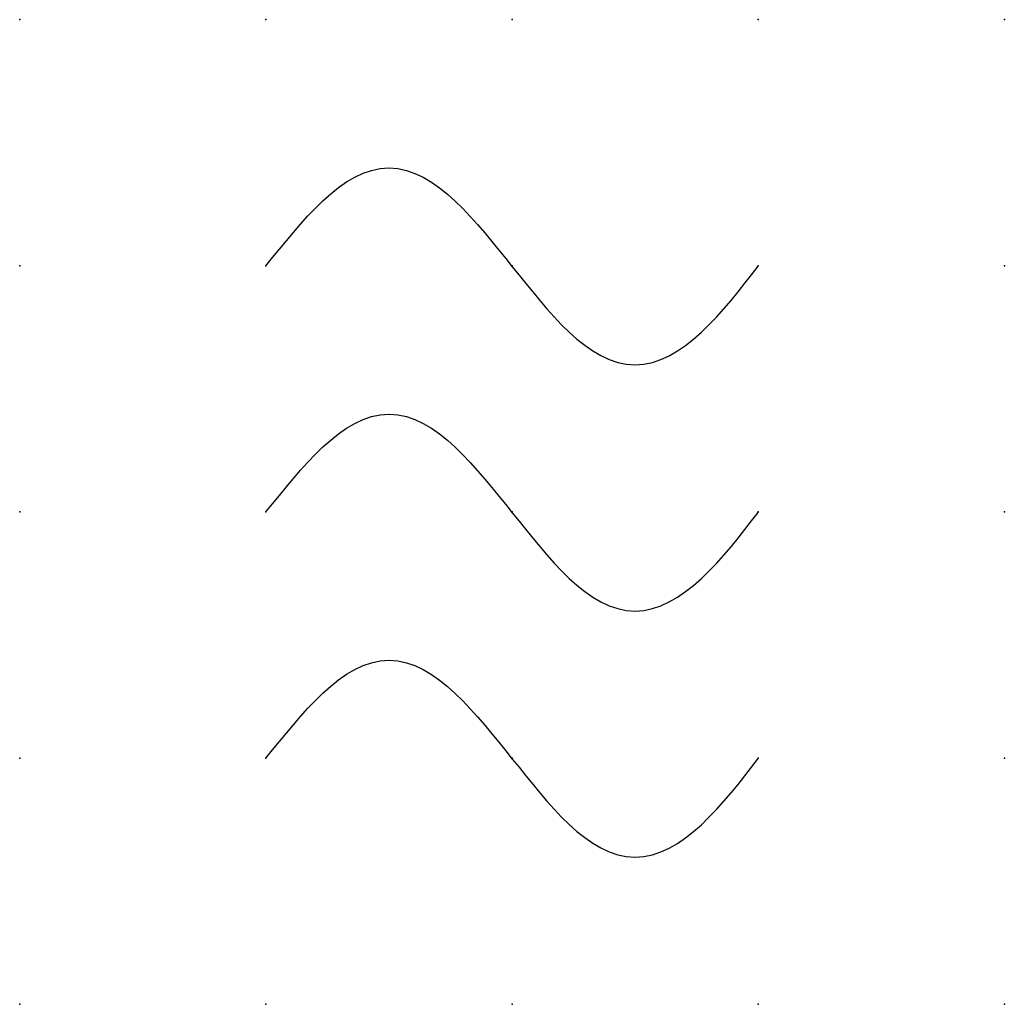
# Model space of a CAD drawing. Extents: x 34 to 44, y -53 to -43.
import ezdxf

# ---------------------------------------------------------------- set-up
doc = ezdxf.new("R2010")
doc.units = 0
doc.header["$PDSIZE"] = -2
doc.layers.get('0').update_dxf_attribs({"color": 9, "linetype": 'CONTINUOUS', "plot": 0})
doc.layers.add('00.9 GRID -025', color=1, linetype='CONTINUOUS', plot=False)
doc.layers.add('01.2-CONTINUOUS-025', color=2, linetype='CONTINUOUS')

# ---------------------------------------------------------------- blocks, each defined once
blk = doc.blocks.new('*U1')
blk.add_point((0, 0))
blk = doc.blocks.new('*U2')
at = {"layer": '00.9 GRID -025', "color": 0, "linetype": 'ByBlock', "lineweight": -2, "transparency": 16777216}
for p in [(0, 10), (2.5, 10), (5, 10), (7.5, 10), (10, 10), (0, 7.5), (2.5, 7.5), (5, 7.5), (7.5, 7.5), (10, 7.5), (0, 5), (2.5, 5), (5, 5), (7.5, 5), (10, 5), (0, 2.5), (2.5, 2.5), (5, 2.5), (7.5, 2.5), (10, 2.5), (0, 0), (2.5, 0), (5, 0), (7.5, 0), (10, 0)]:
    blk.add_blockref('*U1', p, dxfattribs=at)

msp = doc.modelspace()

# ---------------------------------------------------------------- linework, layer by layer
at = {"layer": '01.2-CONTINUOUS-025', "lineweight": 25}
for points in [[(36.486, -45.49), (36.846, -45.053), (37.256, -44.496), (37.736, -44.496), (38.215, -44.496), (38.632, -45.059), (38.989, -45.499), (39.348, -45.943), (39.755, -46.495), (40.236, -46.495), (40.713, -46.495), (41.136, -45.949), (41.486, -45.494)], [(36.486, -47.99), (36.846, -47.553), (37.256, -46.996), (37.736, -46.996), (38.215, -46.996), (38.632, -47.559), (38.989, -47.999), (39.348, -48.443), (39.755, -48.996), (40.236, -48.996), (40.713, -48.996), (41.136, -48.45), (41.486, -47.995)], [(36.486, -50.49), (36.846, -50.053), (37.256, -49.496), (37.736, -49.496), (38.215, -49.496), (38.632, -50.059), (38.989, -50.499), (39.348, -50.943), (39.755, -51.496), (40.236, -51.496), (40.713, -51.496), (41.136, -50.95), (41.486, -50.495)]]:
    msp.add_open_spline(points, degree=3, knots=[0, 0, 0, 0, 1, 1, 1, 2, 2, 2, 3, 3, 3, 4, 4, 4, 4], dxfattribs=at)

# ---------------------------------------------------------------- block references
at = {"layer": '00.9 GRID -025'}
msp.add_blockref('*U2', (33.986, -52.99), dxfattribs=at)

doc.saveas('drawing.dxf')
